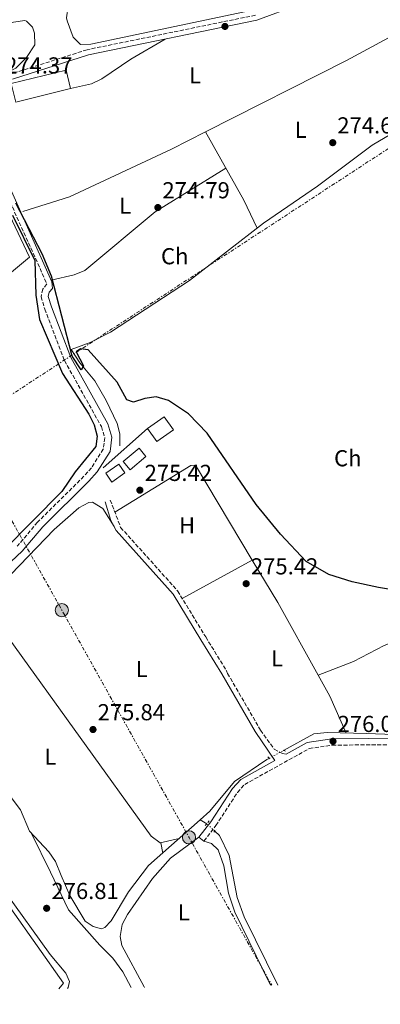
# Model space of a CAD drawing. Units: metres. Extents: x 615486 to 618981, y 4655354 to 4657724.
# Drawn here: x 616262 to 616418, y 4655360 to 4655787 of the extents above; entities that cross this region are included whole.
import ezdxf
from ezdxf.enums import TextEntityAlignment as Align

# ---------------------------------------------------------------- set-up
doc = ezdxf.new("R2010")
doc.units = ezdxf.units.M
doc.header["$MEASUREMENT"] = 0
for name, pattern in [('DGN Style 2', [1.7399219301090239, 1.043953158065414, -0.6959687720436097]), ('DGN Style 3', [2.435890702152634, 1.739921930109024, -0.6959687720436097]), ('DGN Style 5', [1.217945351076317, 0.5219765790327072, -0.6959687720436097]), ('DGN Style 7', [3.4798438602180486, 1.565929737098122, -0.6959687720436097, 0.5219765790327072, -0.6959687720436097])]:
    doc.linetypes.add(name, pattern=pattern)
for name, color, linetype, lineweight in [('Acequia sin especificar', 4, 'Continuous', 0), ('Acequia sin especificar no vista', 4, 'DGN Style 5', 0), ('Balsa-alberca', 142, 'Continuous', 0), ('Camino', 7, 'DGN Style 3', 0), ('Cota de punto acotado terreno', 7, 'Continuous', 0), ('Curva de nivel directora', 30, 'Continuous', 30), ('Edificio', 1, 'Continuous', 13), ('Etiqueta de uso rústico', 92, 'Continuous', 0), ('Línea  de muro-pared o tapia', 1, 'Continuous', 13), ('Línea de cambio de uso (parcela vista)', 92, 'Continuous', 0), ('Línea eléctrica', 6, 'DGN Style 7', 0), ('Margen derecho', 7, 'Continuous', 0), ('Patio', 1, 'Continuous', 13), ('Piscina', 1, 'Continuous', 0), ('Pontón-alcantarilla (pasos de agua)', 1, 'DGN Style 2', 0), ('Poste tendido eléctrico', 7, 'Continuous', 0), ('Punto acotado terreno (símbolo)', 7, 'Continuous', 0)]:
    doc.layers.add(name, color=color, linetype=linetype, lineweight=lineweight)
doc.styles.add('Style-Arial', font='arial.ttf')

# ---------------------------------------------------------------- blocks, each defined once
blk = doc.blocks.new('5PATER')
at = {"layer": 'Balsa-alberca', "linetype": 'Continuous', "lineweight": 0}
h = blk.add_hatch(color=51, dxfattribs=at)
edge = h.paths.add_edge_path()
edge.add_ellipse((0, 0), major_axis=(-0.1095731443231308, -0.1110710700762829), ratio=0.9994222409660317, start_angle=0, end_angle=360)
blk = doc.blocks.new('5PELE')
at = {"layer": 'Patio', "linetype": 'Continuous', "lineweight": 0}
h = blk.add_hatch(color=9, dxfattribs=at)
edge = h.paths.add_edge_path()
edge.add_arc((-2.000000476837158e-05, 0), 0.2850000000000001, 0, 360)
at = {"layer": 'Patio', "color": 252, "linetype": 'Continuous', "lineweight": 0}
blk.add_circle((-2.000000476837158e-05, 0), 0.2850000000000001, dxfattribs=at)

msp = doc.modelspace()

# ---------------------------------------------------------------- linework, layer by layer
at = {"layer": 'Acequia sin especificar', "color": 4, "linetype": 'Continuous', "lineweight": 0, "extrusion": (0.1035331766288278, -0.0633507199588545, 0.9926064515294261), "elevation": -230839.8452793741, "flags": 128}
msp.add_lwpolyline([(4292716.600986646, 1890051.012259289), (4292716.600986646, 1890047.634360533)], dxfattribs=at)
at = {"layer": 'Acequia sin especificar', "color": 4, "linetype": 'Continuous', "lineweight": 0}
for points in [[(616265.9800000006, 4655683.710000001, 274.1499999999942), (616244.8600000005, 4655727.970000001, 273.7899999999936), (616237.3399999999, 4655745.680000001, 274.0399999999936), (616233.0800000001, 4655754.930000001, 274), (616233.2400000002, 4655757.039999999, 274), (616233.8499999996, 4655758.32, 273.7899999999936), (616255.6799999997, 4655763.430000001, 273.7899999999936), (616260.04, 4655765.630000001, 273.7899999999936), (616264.6600000003, 4655770.130000001, 273.7899999999936), (616268.29, 4655775.730000001, 273.7899999999936), (616268.1799999997, 4655780.789999999, 273.7899999999936), (616267.29, 4655783.300000001, 273.7899999999936), (616264.7000000002, 4655785.99, 273.5800000000018), (616264, 4655786.15, 273.5800000000018), (616259.0099999999, 4655785.449999999, 273.7899999999936), (616246.0199999996, 4655781.369999999, 273.5800000000018), (616208.7999999998, 4655779.930000001, 274)], [(616305.0899999999, 4655601.890000001, 275.0299999999988), (616305.0599999996, 4655607.16, 275.0299999999988), (616304.0199999996, 4655611.560000001, 275.0299999999988), (616299.2400000002, 4655621.51, 275.0500000000029), (616294.25, 4655630.140000001, 275.1399999999995), (616287.7800000003, 4655637.930000001, 275.4600000000065), (616284.0999999996, 4655643.609999999, 276.1100000000006), (616292.2100000001, 4655646.689999999, 276.3699999999953), (616301.0999999996, 4655651.210000001, 276.4900000000052), (616335.2400000002, 4655673.560000001, 275.1600000000035), (616367.3200000003, 4655698.42, 275.0500000000029), (616390.7100000001, 4655714.480000001, 274.5299999999988), (616414.3399999999, 4655732.140000001, 274.2599999999948), (616427.4199999999, 4655739.84, 274.4600000000065), (616431.3600000005, 4655742.850000001, 274.3899999999995), (616438.6200000001, 4655751.539999999, 273.7299999999959)], [(616375.9800000006, 4655469.949999999, 275.6300000000047), (616389.0800000001, 4655477.09, 275.6300000000047), (616394.9100000003, 4655477.67, 275.6300000000047), (616411.9199999999, 4655477.26, 275.2200000000012), (616486.9199999999, 4655474.550000001, 275.2200000000012), (616489.3200000003, 4655473.619999999, 275.2200000000012)], [(616339.8799999999, 4655439.91, 276.0399999999936), (616344.0800000001, 4655443.65, 276.0399999999936), (616354.6900000004, 4655456.560000001, 276.0399999999936), (616368.7199999997, 4655465.99, 275.6300000000047), (616369.7100000001, 4655466.529999999, 275.6300000000047)], [(616258.0999999996, 4655449.5, 277.1399999999995), (616262.0700000003, 4655444.15, 277.0800000000018), (616265.9500000002, 4655434.92, 277.2899999999936), (616274.3600000005, 4655425.970000001, 277.2799999999988), (616277.2000000002, 4655421.869999999, 277.0800000000018), (616279.6500000004, 4655415.810000001, 276.4499999999971), (616283.3899999997, 4655407.09, 276.4499999999971), (616290.1600000003, 4655396.050000001, 276.4499999999971), (616293.5300000003, 4655393.609999999, 276.4499999999971), (616297.1399999997, 4655392.65, 276.4499999999971), (616298.5599999996, 4655393.26, 276.4499999999971), (616301.3700000001, 4655396.08, 276.0500000000029), (616308.8200000003, 4655408.65, 275.6300000000047), (616317.5599999996, 4655420.029999999, 275.6300000000047), (616339.8799999999, 4655439.91, 276.0399999999936)], [(616346.1900000004, 4655435.02, 275.6300000000047), (616348.2199999997, 4655433.09, 275.2200000000012), (616352.4500000002, 4655424.470000001, 275.6600000000035), (616355.9400000004, 4655406.24, 275.2200000000012), (616358.9500000002, 4655397.880000001, 275.2200000000012), (616373.4600000001, 4655368.26, 275.2200000000012)]]:
    msp.add_polyline3d(points, dxfattribs=at)
at = {"layer": 'Acequia sin especificar no vista', "color": 4, "linetype": 'DGN Style 5', "lineweight": 0, "elevation": 275.6300000000047, "flags": 128}
for points in [[(616369.7100000001, 4655466.529999999), (616375.9800000006, 4655469.949999999)], [(616346.1900000004, 4655435.02), (616342.7400000002, 4655438.16)]]:
    msp.add_lwpolyline(points, dxfattribs=at)
at = {"layer": 'Camino', "color": 7, "linetype": 'DGN Style 3', "lineweight": 0}
for points in [[(616363.8099999982, 4655788.510000003, 274.5899999999965), (616290.9200000011, 4655773.550000001, 274.4100000000035), (616257.9299999998, 4655763.030000002, 274.3999999999941)], [(616250.5899999995, 4655723.210000002, 274.6100000000005), (616273.5499999993, 4655672.070000002, 275.1499999999942), (616271.7600000012, 4655669.880000001, 275.4700000000011), (616271.0100000001, 4655666.530000002, 275.5800000000019), (616272.6000000016, 4655661.180000002, 275.5899999999965), (616281.149999999, 4655638.890000002, 275.6900000000024), (616297.1000000014, 4655610.239999999, 275.479999999996), (616298.6099999979, 4655605.449999999, 275.5800000000019), (616297.9599999997, 4655600.500000001, 275.7899999999937), (616292.8099999976, 4655592.430000001, 275.8899999999994), (616289.5399999976, 4655588.719999999, 275.8999999999942), (616269.479999999, 4655568.88, 276.0099999999948), (616260.6400000011, 4655558.390000002, 276.1199999999956)], [(616300.9899999984, 4655578.440000001, 275.429999999993), (616305.4499999998, 4655566.61, 275.5399999999935), (616330.1399999997, 4655539.070000002, 275.5299999999989), (616342.2800000011, 4655519.13, 275.3800000000046), (616351.2899999989, 4655504.45, 276.3300000000019), (616351.7899999997, 4655503.320000002, 276.320000000007), (616366.0399999989, 4655478.680000001, 276.0399999999937), (616371.9599999998, 4655470.450000001, 276.0399999999937), (616375.5100000015, 4655468.580000003, 276.0399999999937), (616377.1000000008, 4655468.350000002, 276.0399999999937)], [(616341.5100000022, 4655430.670000002, 275.6300000000048), (616346.6900000012, 4655437.38, 276.1100000000006), (616356.0499999998, 4655451.789999999, 276.0399999999937), (616359.1700000024, 4655455.210000002, 276.0399999999937), (616387.11, 4655470.770000001, 276.449999999997), (616397.0900000001, 4655472.260000002, 276.0399999999937), (616428.6399999995, 4655472.470000001, 275.6999999999972), (616486.9200000019, 4655469.730000001, 276.0399999999937), (616491.8700000006, 4655470.580000003, 276.0399999999937), (616497.100000001, 4655475.120000003, 276.0399999999937), (616500.8400000003, 4655477.95, 275.8300000000018), (616504.8199999991, 4655478.88, 276.0399999999937), (616534.129999999, 4655477.789999999, 275.9900000000052), (616539.1499999969, 4655478.180000001, 276.1900000000024), (616549.6799999991, 4655480.030000002, 274.7400000000054)]]:
    msp.add_polyline3d(points, dxfattribs=at)
at = {"layer": 'Curva de nivel directora', "color": 30, "linetype": 'Continuous', "lineweight": 30, "elevation": 275, "flags": 128}
for points in [[(616432.8199999994, 4655538.020000001), (616417.0500000002, 4655540.59), (616405.690000001, 4655543.040000001), (616395.6699999984, 4655546.220000002), (616385.8, 4655551.880000001), (616374.7299999993, 4655563.640000001), (616364.139999999, 4655576.45), (616342.8499999989, 4655607.410000003), (616334.7799999998, 4655615.789999999), (616326.2300000002, 4655621.58), (616320.8899999983, 4655623.160000001), (616315.859999999, 4655622.45), (616310.9999999999, 4655620.789999999), (616308.1599999989, 4655621.810000001), (616303.979999999, 4655629.480000002), (616291.349999998, 4655643.480000001), (616288.0499999989, 4655644.03), (616286.2699999998, 4655642.640000001), (616289.399999999, 4655636.660000001), (616288.3499999985, 4655634.870000001), (616284.41, 4655640.74), (616275.5000000006, 4655675.510000001), (616271.4599999995, 4655685.189999999), (616260.0699999989, 4655707.029999999)], [(616258.6399999984, 4655701.880000002), (616268.3700000005, 4655682.210000002), (616268.7399999992, 4655667.16), (616270.2900000004, 4655656.690000001), (616280.3399999997, 4655633.240000002), (616291.699999999, 4655615.59), (616293.999999999, 4655611.100000001), (616295.2799999998, 4655606.16), (616294.7000000008, 4655601.58), (616285.749999999, 4655590.600000001), (616280.0499999992, 4655582.140000001), (616254.729999999, 4655556.590000001)]]:
    msp.add_lwpolyline(points, dxfattribs=at)
at = {"layer": 'Edificio', "color": 1, "linetype": 'Continuous', "lineweight": 13, "extrusion": (0.06472396783294576, -0.04866473446329467, 0.9967158830918553), "elevation": -186395.3953742545, "flags": 128}
msp.add_lwpolyline([(4091514.146903696, 2297677.790997468), (4091505.717640365, 2297680.507782278), (4091507.851646882, 2297687.17625408), (4091516.280910215, 2297684.459469271), (4091514.146903696, 2297677.790997468)], close=True, dxfattribs=at)
at = {"layer": 'Edificio', "color": 51, "linetype": 'Continuous', "lineweight": 13, "extrusion": (0.06472396783294576, -0.04866473446329467, 0.9967158830918553), "elevation": -186395.3953742544, "flags": 128}
msp.add_lwpolyline([(4091507.851646882, 2297687.17625408), (4091516.280910215, 2297684.459469271), (4091514.146903696, 2297677.790997468), (4091505.717640365, 2297680.507782278), (4091507.851646882, 2297687.17625408)], dxfattribs=at)
at = {"layer": 'Edificio', "color": 1, "linetype": 'Continuous', "lineweight": 13, "elevation": 278.4900000000052, "flags": 128}
msp.add_lwpolyline([(616307.3399999999, 4655590.26), (616301.6799999997, 4655586.25), (616299, 4655590.029999999), (616304.6600000003, 4655594.039999999), (616307.3399999999, 4655590.26)], close=True, dxfattribs=at)
at = {"layer": 'Edificio', "color": 51, "linetype": 'Continuous', "lineweight": 13, "elevation": 278.4900000000052, "flags": 128}
msp.add_lwpolyline([(616301.6799999997, 4655586.25), (616299, 4655590.029999999), (616304.6600000003, 4655594.039999999), (616307.3399999999, 4655590.26), (616301.6799999997, 4655586.25)], dxfattribs=at)
at = {"layer": 'Edificio', "color": 1, "linetype": 'Continuous', "lineweight": 13}
msp.add_polyline3d([(616283.79, 4655756.77, 278.7599999999948), (616260.1100000005, 4655750.859999999, 278.3399999999965), (616258.1200000001, 4655758.850000001, 278.7599999999948), (616281.7999999998, 4655764.76, 279.1900000000023)], close=True, dxfattribs=at)
at = {"layer": 'Edificio', "color": 51, "linetype": 'Continuous', "lineweight": 13}
msp.add_polyline3d([(616260.1100000005, 4655750.859999999, 278.3399999999965), (616258.1200000001, 4655758.850000001, 278.7599999999948), (616281.7999999998, 4655764.76, 279.1900000000023), (616283.79, 4655756.77, 278.7599999999948), (616260.1100000005, 4655750.859999999, 278.3399999999965)], dxfattribs=at)
at = {"layer": 'Línea  de muro-pared o tapia', "color": 1, "linetype": 'Continuous', "lineweight": 13, "extrusion": (-0.05329516651967826, -0.04721301880466629, 0.9974620574643379), "elevation": -252374.94370404, "flags": 128}
msp.add_lwpolyline([(-3076168.607637713, 3539471.393106985), (-3076168.607637713, 3539497.095344241)], dxfattribs=at)
at = {"layer": 'Línea  de muro-pared o tapia', "color": 1, "linetype": 'Continuous', "lineweight": 13, "extrusion": (0.005606537705606387, -0.004480726918472055, 0.999974244578948), "elevation": -17126.97427180003, "flags": 128}
msp.add_lwpolyline([(616235.0875733002, 4655387.691848419), (616269.439332122, 4655339.171361346), (616267.4493633995, 4655336.68133635)], dxfattribs=at)
at = {"layer": 'Línea de cambio de uso (parcela vista)', "color": 92, "linetype": 'Continuous', "lineweight": 0, "extrusion": (0.3397478535791549, -0.6662462590450524, 0.6638428415648014), "elevation": -2892285.131235037, "flags": 128}
msp.add_lwpolyline([(2664108.814412824, 2567680.741942668), (2664177.310643787, 2567680.548192962), (2664206.143930371, 2567681.49755315)], dxfattribs=at)
at = {"layer": 'Línea de cambio de uso (parcela vista)', "color": 92, "linetype": 'Continuous', "lineweight": 0, "extrusion": (-0.01861131007346702, 0.03292771209992268, 0.9992844364410035), "elevation": 142105.6861113276, "flags": 128}
msp.add_lwpolyline([(-2827453.786209624, -3747143.513233135), (-2827453.786209623, -3747143.515876996)], dxfattribs=at)
at = {"layer": 'Línea de cambio de uso (parcela vista)', "color": 92, "linetype": 'Continuous', "lineweight": 0, "extrusion": (-0.729416124640586, -0.3774346472930966, 0.570521869990139), "elevation": -2206650.415389529, "flags": 128}
msp.add_lwpolyline([(-3851662.431053457, 1533233.108500349), (-3851675.763140555, 1533233.753832568), (-3851709.686610598, 1533231.84230983)], dxfattribs=at)
at = {"layer": 'Línea de cambio de uso (parcela vista)', "color": 92, "linetype": 'Continuous', "lineweight": 0, "extrusion": (-0.001266430978397965, -0.000696284727827363, 0.9999989556695322), "elevation": -3746.620871960668, "flags": 128}
msp.add_lwpolyline([(616332.0046500164, 4655534.28981567), (616362.3214890255, 4655550.958019712)], dxfattribs=at)
at = {"layer": 'Línea de cambio de uso (parcela vista)', "color": 92, "linetype": 'Continuous', "lineweight": 0, "flags": 128}
for points, elevation in [([(616362.4667999997, 4655552.438200001), (616362.4699999997, 4655552.439999999)], 275.5500000000029), ([(616339.3300000001, 4655432.350000001), (616341.5099999999, 4655430.67)], 275.6300000000047)]:
    msp.add_lwpolyline(points, dxfattribs=dict(at, elevation=elevation))
at = {"layer": 'Línea de cambio de uso (parcela vista)', "color": 92, "linetype": 'Continuous', "lineweight": 0, "extrusion": (-0.2291819249020491, -0.1343483441475091, 0.9640675120151152), "elevation": -766459.2446978353, "flags": 128}
msp.add_lwpolyline([(-3704568.622305415, 2782508.46344204), (-3704604.694973078, 2782509.28367153), (-3704626.128026095, 2782509.074379379)], dxfattribs=at)
at = {"layer": 'Línea de cambio de uso (parcela vista)', "color": 92, "linetype": 'Continuous', "lineweight": 0, "extrusion": (0.1128781695228563, 0.05604466092327003, 0.9920269728324755), "elevation": 330766.349491323, "flags": 128}
msp.add_lwpolyline([(3895677.977993699, -2601482.290289197), (3895695.528927451, -2601483.083777941), (3895705.809084638, -2601482.591021431)], dxfattribs=at)
at = {"layer": 'Línea de cambio de uso (parcela vista)', "color": 92, "linetype": 'Continuous', "lineweight": 0, "extrusion": (0.001606145929244455, -0.008649966627044587, 0.999961298437397), "elevation": -39003.65993775891, "flags": 128}
msp.add_lwpolyline([(616321.6120471391, 4655266.730904662), (616322.4421103167, 4655262.260737427)], dxfattribs=at)
at = {"layer": 'Línea de cambio de uso (parcela vista)', "color": 92, "linetype": 'Continuous', "lineweight": 0}
for points in [[(616287.8899999997, 4655795.890000001, 273.9799999999959), (616282.7000000002, 4655792.350000001, 273.7100000000065), (616281.9900000002, 4655787.430000001, 273.7100000000065), (616282.2999999998, 4655786.01, 273.7100000000065), (616284.8300000001, 4655778.939999999, 273.7100000000065), (616288.0599999996, 4655775.850000001, 273.7100000000065), (616292.54, 4655775.949999999, 273.4499999999971), (616370.0999999996, 4655792.310000001, 272.6300000000047), (616384.04, 4655797.890000001, 272.7400000000052), (616415.7999999998, 4655813.480000001, 273.4499999999971)], [(616324.6900000004, 4655778.130000001, 273.7899999999936), (616309.8399999999, 4655769.449999999, 274.0599999999977), (616297.2599999999, 4655760.939999999, 273.8899999999995), (616292.7699999996, 4655758.84, 273.8000000000029), (616283.79, 4655756.77, 273.7899999999936)], [(616263.1699999999, 4655703.5, 275.1100000000006), (616283.2699999996, 4655709.83, 274.6100000000006), (616327.4199999999, 4655730.42, 274.0500000000029), (616342.2112999996, 4655737.9277, 274.0148999999947)], [(616275.3499999996, 4655673.680000001, 275.1399999999995), (616285.4000000004, 4655676.02, 274.820000000007), (616289.9199999999, 4655677.92, 274.6900000000023), (616320.3899999997, 4655703.27, 273.9799999999959), (616350.9400000004, 4655722.300000001, 274.8500000000058)], [(616265.9800000006, 4655683.710000001, 274.1499999999942), (616251.9600000001, 4655672.130000001, 275.3000000000029), (616224.2699999996, 4655652.83, 275.1199999999953), (616205.2599999999, 4655637.02, 275.1199999999953), (616201.8700000001, 4655633.300000001, 275.1199999999953), (616197.4299999997, 4655626.27, 275.1199999999953), (616180.1799999997, 4655589.49, 275.3399999999965), (616179.2699999996, 4655584.539999999, 275.3399999999965), (616179.3099999996, 4655578.230000001, 275.3399999999965), (616181.4100000003, 4655566.84, 275.4400000000023), (616183.7199999997, 4655562.380000001, 275.3899999999995), (616189.9900000002, 4655554.859999999, 275.3500000000058), (616204.8700000001, 4655541.640000001, 275.4400000000023), (616214.7599999999, 4655535.980000001, 275.4400000000023), (616221.9400000004, 4655534.92, 275.4799999999959), (616226.6799999997, 4655536.34, 275.4400000000023), (616253.4000000004, 4655551.710000001, 275.0099999999948)], [(616362.4667999997, 4655552.438200001, 275.5543999999936), (616337.8200000003, 4655593.59, 275.429999999993), (616335.8499999996, 4655593.460000001, 275.2100000000065), (616302.9600000001, 4655573.199999999, 275.1000000000058)], [(616302.6100000005, 4655566.92, 275.5399999999936), (616297.7800000003, 4655574.83, 275.6499999999942), (616293.2300000006, 4655577.52, 275.5500000000029), (616291.6799999997, 4655577.380000001, 275.5399999999936), (616287.3300000001, 4655575.130000001, 275.6000000000058), (616276.7400000002, 4655565.640000001, 275.6999999999971), (616257.8499999996, 4655546.189999999, 275.75), (616249.3499999996, 4655536.24, 275.75), (616247.9900000002, 4655532.189999999, 275.75), (616257.1799999997, 4655518.32, 275.8600000000006), (616318.6299999999, 4655432.77, 275.75), (616322.5800000001, 4655429.890000001, 275.75), (616330.75, 4655431.779999999, 275.8300000000018)], [(616391.0405000001, 4655502.530300001, 275.3899999999995), (616406.2100000001, 4655508.52, 275.3800000000047), (616419.54, 4655515.369999999, 275.3000000000029), (616429.7199999997, 4655519.27, 275.2799999999988), (616442.79, 4655521.58, 275.2799999999988), (616457.7800000003, 4655522.180000001, 275.2799999999988), (616481.5, 4655526.52, 275.3999999999942)], [(616282.4100000003, 4655366.75, 276.8600000000006), (616282.6900000004, 4655367.180000001, 276.8600000000006), (616283.3700000001, 4655369.789999999, 276.8600000000006), (616281.6600000003, 4655373.41, 276.8600000000006), (616274.8799999999, 4655381.5, 276.8600000000006), (616255.3899999997, 4655408.75, 276.8600000000006), (616240.3099999996, 4655429.59, 278.0099999999948), (616224.9299999997, 4655451.09, 278.179999999993), (616212.6200000001, 4655466.850000001, 277.6100000000006), (616202.4800000006, 4655478.75, 277.9100000000035)], [(616310.0099999999, 4655367.210000001, 276.4499999999971), (616306.4600000001, 4655374.07, 276.4499999999971), (616302.1200000001, 4655379.91, 276.4499999999971), (616296.5099999999, 4655385.57, 277.2599999999948), (616282.8899999997, 4655400.92, 277.2700000000041), (616275.1100000005, 4655417.189999999, 277.2700000000041), (616266.8600000005, 4655433.949999999, 276.8399999999965)], [(616315.7599999999, 4655367.300000001, 276.0399999999936), (616315.6399999997, 4655367.550000001, 276.0399999999936), (616305.9199999999, 4655385.460000001, 276.0399999999936), (616305.2100000001, 4655389.41, 276.0399999999936), (616306.0999999996, 4655394.58, 275.6699999999983), (616308.4199999999, 4655398.890000001, 275.6100000000006), (616319.2999999998, 4655414.52, 275.2599999999948), (616327.0499999998, 4655423.300000001, 275.2200000000012), (616339.3300000001, 4655432.350000001, 275.2200000000012)], [(616341.5099999999, 4655430.67, 275.6300000000047), (616344.8600000005, 4655429.689999999, 275.6300000000047), (616347.7300000006, 4655426.859999999, 275.6300000000047), (616350.1100000005, 4655419.939999999, 275.6300000000047), (616352.1900000004, 4655408.09, 275.9600000000065), (616354.9600000001, 4655399.949999999, 276.0399999999936), (616370.3799999999, 4655368.210000001, 276.0399999999936)]]:
    msp.add_polyline3d(points, dxfattribs=at)
at = {"layer": 'Línea eléctrica', "color": 6, "linetype": 'DGN Style 7', "lineweight": 0, "extrusion": (-0.8728206137804002, -0.4880203666852465, 0.004505314684149953), "elevation": -2809894.464974106, "flags": 128}
msp.add_lwpolyline([(-3762858.953826317, 12934.57005950211), (-3762814.440706472, 12934.82106204949), (-3762724.171861692, 12935.33006721543), (-3762611.384734611, 12935.35010328009), (-3762537.995091931, 12935.59006985418)], dxfattribs=at)
at = {"layer": 'Línea eléctrica', "color": 6, "linetype": 'DGN Style 7', "lineweight": 0}
msp.add_polyline3d([(616658.8099999978, 4656686.010000001, 262.4100000000035), (616685.9130083052, 4656610.748433999, 263.8583000000072), (616707.8399999988, 4656549.859999999, 265.0299999999988), (616719.8300488611, 4656489.161409366, 265.8444000000018), (616729.6299999995, 4656439.550000001, 266.5099999999948), (616710.7399999978, 4656344.190000001, 267.3899999999995), (616690.2099999998, 4656251.530000002, 270.679999999993), (616662.239999999, 4656118.640000002, 270.8000000000029), (616626.9099999996, 4655952.300000002, 272.5800000000018), (616600.4899999974, 4655825.809999999, 272.5800000000018), (616514.9600000005, 4655791.890000001, 272.9499999999971), (616436.0000000005, 4655740.289999999, 274.8399999999965), (616236.6400000004, 4655610.03, 275), (616235.9545165676, 4655609.50818898, 275.0173000000068), (616167.4099999999, 4655557.330000003, 276.75), (616039.2300000013, 4655472.730000001, 277.0299999999988), (615929.6499999993, 4655398.460000002, 278.9100000000035), (615872.8500000011, 4655359.960000001, 280.179999999993)], dxfattribs=at)
at = {"layer": 'Margen derecho', "color": 7, "linetype": 'Continuous', "lineweight": 0}
for points in [[(616382.5100000021, 4655793.010000003, 274.2799999999988), (616364.4400000006, 4655786.289999999, 274.5899999999965), (616291.5, 4655771.320000002, 274.4100000000035), (616258.6899999998, 4655760.850000002, 274.3999999999941)], [(616252.6499999982, 4655724.230000001, 274.6100000000005), (616275.6499999982, 4655673.010000002, 275.1499999999942), (616275.8999999985, 4655670.149999999, 275.1499999999942), (616274.5599999975, 4655668.52, 275.4700000000011), (616274.1399999994, 4655666.640000002, 275.5800000000019), (616275.4699999993, 4655662.149999999, 275.5899999999965), (616283.8999999982, 4655640.170000004, 275.6900000000024), (616299.890000001, 4655611.440000001, 275.479999999996), (616301.6999999991, 4655605.720000001, 275.5800000000019), (616300.8699999999, 4655599.440000001, 275.7899999999937), (616295.2399999973, 4655590.609999999, 275.8899999999994), (616291.739999997, 4655586.63, 275.8999999999942), (616271.7099999997, 4655566.820000002, 276.0099999999948), (616262.8399999985, 4655556.289999999, 276.1199999999956), (616255.5799999986, 4655549.540000001, 276.2500000000001)], [(616298.7100000007, 4655577.720000001, 275.429999999993), (616301.2399999987, 4655569.649999999, 275.5399999999935), (616303.4600000004, 4655565.250000002, 275.5399999999935), (616328.2100000007, 4655537.640000001, 275.5299999999989), (616340.2399999981, 4655517.890000001, 275.3800000000046), (616349.2500000005, 4655503.190000002, 276.3300000000019), (616363.739999999, 4655478.170000004, 276.0399999999937), (616372.2100000002, 4655465.620000001, 276.0399999999937), (616357.4400000002, 4655457.399999999, 276.0399999999937), (616353.8599999994, 4655453.480000001, 276.0399999999937), (616344.4400000003, 4655438.969999999, 276.1100000000006), (616339.3299999986, 4655432.350000002, 275.6300000000048)], [(616377.1000000008, 4655468.350000002, 276.0399999999937), (616386.2100000014, 4655473.420000002, 276.449999999997), (616396.8700000009, 4655475.010000003, 276.0399999999937), (616428.6999999976, 4655475.230000002, 275.6999999999972), (616486.7499999999, 4655472.500000001, 276.0399999999937), (616490.6499999979, 4655473.170000004, 276.0399999999937), (616495.2899999982, 4655477.199999999, 276.0399999999937), (616499.829999998, 4655480.090000002, 275.8300000000018), (616504.6, 4655481.2, 276.0399999999937), (616534.0799999975, 4655480.109999999, 275.9900000000052), (616538.8599999986, 4655480.489999999, 276.1900000000024), (616548.7499999994, 4655482.219999999, 274.7400000000054)]]:
    msp.add_polyline3d(points, dxfattribs=at)
at = {"layer": 'Piscina', "color": 1, "linetype": 'Continuous', "lineweight": 0, "extrusion": (0.0151371620777487, -0.01803296699847655, 0.9997228007930318), "elevation": -74348.1583025435, "flags": 128}
msp.add_lwpolyline([(3465274.560521446, 3168718.520876454), (3465265.6170881, 3168718.520876454), (3465265.621001586, 3168723.192972845), (3465274.565664884, 3168723.178888201), (3465274.560521446, 3168718.520876454)], close=True, dxfattribs=at)
at = {"layer": 'Piscina', "color": 4, "linetype": 'Continuous', "lineweight": 0, "extrusion": (0.0151371620777487, -0.01803296699847655, 0.9997228007930318), "elevation": -74348.1583025435, "flags": 128}
msp.add_lwpolyline([(3465265.621001586, 3168723.192972845), (3465274.565664884, 3168723.178888201), (3465274.560521446, 3168718.520876454), (3465265.6170881, 3168718.520876454), (3465265.621001586, 3168723.192972845)], dxfattribs=at)
at = {"layer": 'Pontón-alcantarilla (pasos de agua)', "color": 1, "linetype": 'DGN Style 2', "lineweight": 0, "flags": 128}
for points, elevation in [([(616376.7699999996, 4655469.57), (616375.3399999999, 4655470.25)], 276.0399999999936), ([(616369.25, 4655467.15), (616370.1100000005, 4655466)], 276.0399999999936), ([(616345.75, 4655434.52), (616346.9500000002, 4655435.9)], 275.6300000000047)]:
    msp.add_lwpolyline(points, dxfattribs=dict(at, elevation=elevation))
at = {"layer": 'Pontón-alcantarilla (pasos de agua)', "color": 1, "linetype": 'DGN Style 2', "lineweight": 0, "extrusion": (-0.09905188188914034, -0.1192181332985279, 0.9879148553327023), "elevation": -615790.100052719, "flags": 128}
msp.add_lwpolyline([(-2501011.752402537, 3926667.496278114), (-2501011.752402537, 3926670.14148132)], dxfattribs=at)

# ---------------------------------------------------------------- block references
at = {"layer": 'Poste tendido eléctrico', "color": 7, "linetype": 'Continuous', "lineweight": 0, "xscale": 10, "yscale": 10, "zscale": 10}
for p in [(616280.0100000016, 4655530.720000001, 275.7400000000052), (616335.0599999997, 4655432.28, 275.7599999999948)]:
    msp.add_blockref('5PELE', p, dxfattribs=at)
at = {"layer": 'Punto acotado terreno (símbolo)', "color": 7, "linetype": 'Continuous', "lineweight": 0, "xscale": 10, "yscale": 10, "zscale": 10}
for p in [(616350.6200000006, 4655783.640000002, 274.160000000003), (616397.2899999989, 4655733.280000002, 274.6399999999999), (616321.57, 4655705.170000002, 274.7899999999941), (616313.7899999992, 4655582.710000001, 275.4199999999983), (616359.8099999971, 4655542.220000001, 275.4199999999983), (616293.5000000005, 4655479.020000001, 275.8399999999965), (616397.4099999998, 4655473.940000002, 276.0500000000034), (616273.4200000019, 4655401.559999999, 276.8099999999977)]:
    msp.add_blockref('5PATER', p, dxfattribs=at)

# ---------------------------------------------------------------- texts
at = {"layer": 'Cota de punto acotado terreno', "color": 7, "linetype": 'Continuous', "lineweight": 0, "style": 'Style-Arial'}
for s, p in [('274.37', (616255.4299999991, 4655763.25, 274.3699999999953)), ('274.64', (616399.2699999998, 4655737.280000002, 274.6399999999995)), ('274.79', (616323.5599999997, 4655709.170000002, 274.7899999999936)), ('275.42', (616315.8399999995, 4655586.710000001, 275.4199999999983)), ('275.42', (616361.8700000007, 4655546.219999999, 275.4199999999983)), ('275.84', (616295.4899999981, 4655483.019999999, 275.8399999999965)), ('276.05', (616399.3999999994, 4655477.940000001, 276.0500000000029)), ('276.81', (616275.500000001, 4655405.559999999, 276.8099999999977))]:
    msp.add_text(s, height=7.000000000000002, dxfattribs=at).set_placement(p)
at = {"layer": 'Etiqueta de uso rústico', "color": 92, "linetype": 'Continuous', "lineweight": 0, "style": 'Style-Arial'}
for s, p in [('L', (616337.6914203793, 4655762.48001, 274.2400000000052)), ('L', (616383.4314203778, 4655738.860009999, 274.3699999999953)), ('L', (616307.4214203805, 4655705.990009996, 274.3000000000029)), ('Ch', (616328.8804901473, 4655684.090009998, 273.7700000000041)), ('Ch', (616403.8204901438, 4655596.550009999, 274.1199999999953)), ('H', (616334.2116459879, 4655567.490009997, 275.3600000000006)), ('L', (616373.1514203806, 4655509.860009998, 275.8000000000029)), ('L', (616314.5714203786, 4655505.270009999, 275.6600000000035)), ('L', (616274.9914203802, 4655467.29001, 276.3899999999995)), ('L', (616332.8314203799, 4655399.79001, 275.8099999999977))]:
    msp.add_text(s, height=7.000000000000002, dxfattribs=at).set_placement(p, align=Align.MIDDLE_CENTER)

doc.saveas('drawing.dxf')
